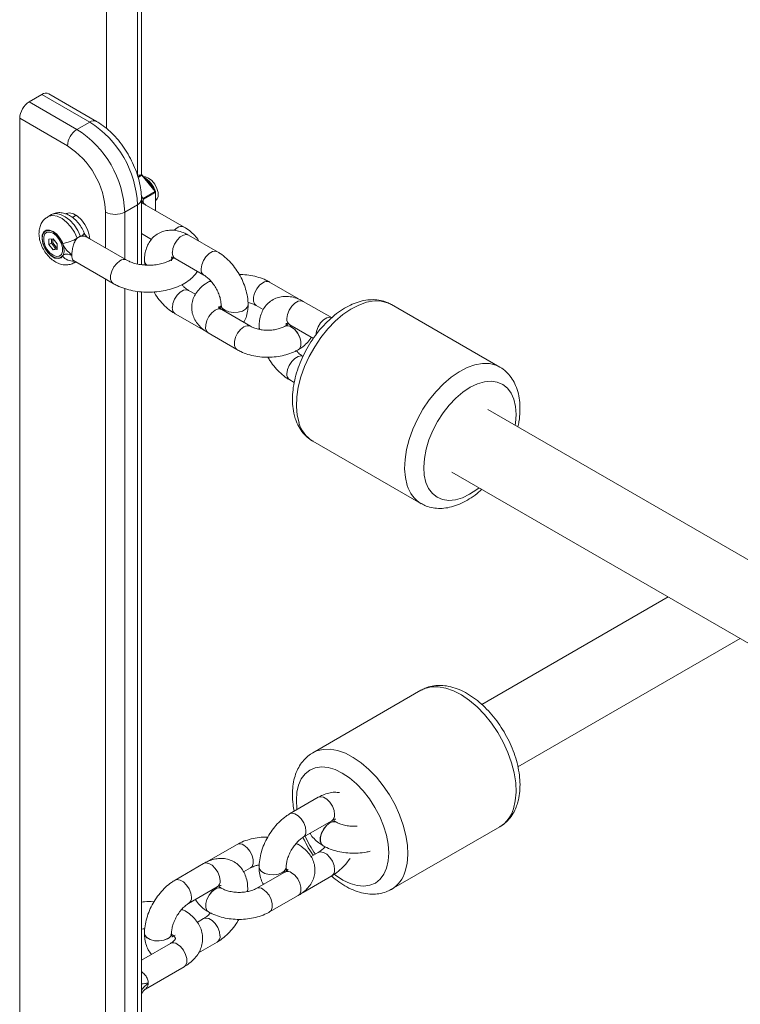
# Paper-space layout '_Isometrisch' of a CAD drawing. Units: millimetres. Extents: x -3313 to 3353, y -2998 to 1310.
# Drawn here: x 74 to 234, y 309 to 528 of the extents above; entities that cross this region are included whole.
import ezdxf

# ---------------------------------------------------------------- set-up
doc = ezdxf.new("R2010")
doc.units = ezdxf.units.MM

psp = doc.layouts.new('_Isometrisch')

# ---------------------------------------------------------------- linework, layer by layer
at = {"color": 7, "linetype": 'Continuous', "lineweight": 15}
for p, q in [((93.29, 503.92), (93.29, 949.37)), ((101.06, 493.61), (101.06, 536.23)), ((76.14, 509.81), (78.97, 511.44)), ((76.14, 509.81), (86.75, 503.69)), ((89.58, 505.32), (78.97, 511.44)), ((91.08, 505.47), (80.47, 511.59)), ((84.63, 500.01), (74.02, 506.14)), ((74.02, 506.14), (74.02, -427.98)), ((86.75, 503.69), (89.58, 505.32)), ((101.09, 493.61), (100.16, 493.53)), ((104.1, 489.88), (101.17, 493.52)), ((104.18, 489.91), (101.26, 493.54)), ((101.41, 488.33), (104.1, 489.88)), ((104.22, 485.89), (104.22, 489.78)), ((101.04, 488.79), (101.41, 488.33)), ((101.06, 473.64), (101.06, 488.18)), ((104.17, 489.7), (101.48, 488.15)), ((101.48, 488.15), (101.48, 487.41)), ((104.17, 485.81), (104.17, 489.7)), ((97.36, 485.32), (100.18, 486.95)), ((110.52, 482), (101.69, 487.1)), ((104.1, 485.7), (104.12, 485.71)), ((80.97, 484.71), (80.26, 484.3)), ((86.57, 484.6), (85.75, 484.12)), ((81.45, 481.03), (81.45, 481.03)), ((81.45, 479.4), (80.53, 479.32)), ((80.53, 479.32), (80.53, 478.09)), ((81.09, 478.42), (81.09, 479.37)), ((81.38, 479.39), (81.38, 478.51)), ((82.36, 478.26), (81.45, 479.4)), ((97.8, 474.65), (88.96, 479.75)), ((89.57, 479.4), (89.57, 479.4)), ((101.06, 480.53), (103.27, 479.25)), ((117.94, 476.52), (111.54, 480.19)), ((81.09, 478.42), (80.53, 478.09)), ((80.53, 478.09), (81.45, 476.95)), ((81.38, 478.51), (81.09, 478.42)), ((82.01, 477.27), (81.09, 478.42)), ((81.38, 478.51), (82.15, 477.54)), ((82.01, 477.27), (81.45, 476.95)), ((81.45, 476.95), (82.36, 477.03)), ((82.15, 477.54), (82.01, 477.27)), ((82.36, 477.31), (82.01, 477.27)), ((82.15, 477.54), (82.36, 477.56)), ((82.36, 477.03), (82.36, 478.26)), ((85.96, 474.55), (94.8, 469.45)), ((101.73, 474.52), (101.73, 474.51)), ((101.73, 474.51), (101.78, 473.58)), ((108.55, 474.99), (114.95, 471.31)), ((86.16, 474.08), (86.47, 474.26)), ((113.06, 467.07), (111.54, 467.94)), ((115.93, 469.8), (115.92, 469.8)), ((116.42, 470.06), (115.93, 469.8)), ((135.91, 466.08), (129.53, 469.78)), ((101.06, 249.09), (101.06, 467.6)), ((118.75, 464.75), (118.75, 464.73)), ((125.3, 459.96), (118.92, 463.66)), ((124.75, 464.73), (124.75, 464.75)), ((126.52, 464.59), (128.12, 463.66)), ((143.39, 461.82), (137, 465.49)), ((180.64, 450.91), (156.6, 464.79)), ((108.55, 462.74), (114.95, 459.07)), ((127.19, 459.83), (127.19, 459.81)), ((127.19, 459.81), (127.21, 459.28)), ((132.9, 459.95), (132.88, 459.94)), ((134.01, 460.29), (139.25, 457.28)), ((115.91, 458.47), (122.28, 454.77)), ((135.88, 454.75), (135.9, 454.76)), ((134.01, 448.04), (135, 447.47)), ((279.06, 383.13), (178.01, 441.46)), ((139.1, 434.48), (163.14, 420.6)), ((139.1, 434.48), (139.2, 434.43)), ((170.01, 427.6), (271.06, 369.27)), ((218.07, 399.86), (176.67, 375.96)), ((184.67, 362.1), (234.07, 390.62)), ((163.14, 379.12), (139.1, 365.24)), ((140.34, 355.36), (133.98, 351.67)), ((136.99, 346.48), (143.35, 350.17)), ((144.4, 349.82), (144.38, 349.83)), ((156.6, 334.93), (180.64, 348.81)), ((122.31, 344.89), (115.93, 341.23)), ((135.9, 344.87), (135.42, 345.12)), ((135.91, 344.86), (135.9, 344.87)), ((141.38, 344.63), (141.39, 344.62)), ((140.34, 343.11), (138.75, 342.19)), ((114.88, 340.67), (108.52, 336.97)), ((123.76, 338.81), (125.3, 339.69)), ((127.2, 339.89), (127.2, 339.88)), ((133.2, 339.88), (133.2, 339.89)), ((133.24, 339.45), (133.53, 339.19)), ((133.52, 339.21), (133.26, 339.12)), ((132.92, 338.77), (126.54, 335.11)), ((136.99, 334.23), (143.35, 337.92)), ((111.53, 331.79), (117.89, 335.48)), ((118.94, 335.12), (118.93, 335.13)), ((124.65, 334.45), (124.67, 335)), ((124.67, 335), (124.67, 335.02)), ((156.6, 334.93), (156.5, 334.88)), ((129.53, 329.9), (135.9, 333.56)), ((114.88, 328.42), (113.47, 327.6)), ((115.93, 329.93), (115.94, 329.93)), ((101.75, 325.2), (101.75, 325.18)), ((107.75, 325.18), (107.75, 325.2)), ((107.52, 322.92), (101.06, 319.19)), ((113.74, 320.82), (117.89, 323.23)), ((101.93, 312.77), (110.52, 317.73))]:
    psp.add_line(p, q, dxfattribs=at)
at = {"color": 8, "linetype": 'Continuous', "lineweight": 15}
for p, q in [((100.18, 493.53), (100.18, 534.6)), ((101.03, 493.6), (100.17, 493.52)), ((100.28, 493.17), (101.03, 493.6)), ((101.17, 493.52), (100.32, 493.02)), ((100.18, 473.8), (100.18, 486.95)), ((104.04, 485.74), (104.17, 485.81)), ((93.11, 477.35), (93.11, 485.32)), ((97.36, 485.32), (97.36, 474.9)), ((93.11, 252.8), (93.11, 470.42)), ((97.36, 468.33), (97.36, 250.35)), ((100.18, 249.25), (100.18, 467.72))]:
    psp.add_line(p, q, dxfattribs=at)
at = {"color": 8, "linetype": 'Continuous', "lineweight": 15, "flags": 128}
for points in [[(101.03, 493.6), (101.06, 493.61), (101.09, 493.61)], [(104.22, 487.86), (104.25, 488.28), (104.22, 488.72)], [(80.25, 484.3), (80.53, 484.43), (81.4, 484.58), (82.38, 484.39), (83.42, 483.89), (84.44, 483.09), (85.38, 482.05), (86.2, 480.84), (86.82, 479.52)], [(87.53, 479.93), (86.9, 481.25), (86.09, 482.46), (85.15, 483.5), (84.13, 484.3), (83.09, 484.8), (82.11, 484.99), (81.24, 484.84), (80.97, 484.71)], [(109.02, 481.85), (108.3, 481.28), (108.28, 481.27)], [(111.54, 480.19), (111.1, 480.32), (110.41, 480.21), (109.68, 479.79), (108.99, 479.09), (108.43, 478.22), (108.06, 477.27), (107.93, 476.36)], [(117.93, 476.52), (117.5, 476.65), (116.81, 476.54), (116.07, 476.11), (115.38, 475.42), (114.82, 474.55), (114.45, 473.6), (114.33, 472.69)], [(94.79, 469.45), (94.46, 469.76), (94.21, 470.42), (94.21, 471.27), (94.46, 472.21), (94.93, 473.14), (95.57, 473.93), (96.3, 474.5)], [(86.44, 474.28), (86.2, 474.1), (86.17, 474.09)], [(107.93, 464.11), (108.06, 465.02), (108.42, 465.97), (108.99, 466.85), (109.68, 467.54), (110.41, 467.97), (111.1, 468.08), (111.54, 467.94)], [(115.92, 469.8), (116.06, 469.86), (116.57, 469.93)], [(115.93, 469.81), (116.07, 469.87), (116.56, 469.94)], [(128.03, 469.63), (127.3, 469.07), (126.66, 468.28), (126.19, 467.35), (125.93, 466.41), (125.93, 465.56), (126.18, 464.91), (126.52, 464.59)], [(135.9, 466.08), (135.77, 466.15), (135.48, 466.21)], [(124.75, 464.75), (124.65, 464.31), (124.21, 463.76), (123.48, 463.33), (122.54, 463.08), (121.5, 463.02), (120.49, 463.18), (119.64, 463.52)], [(124.75, 464.73), (124.65, 464.29), (124.21, 463.74), (123.48, 463.32), (122.54, 463.06), (121.5, 463.01), (120.49, 463.16), (119.64, 463.51)], [(137, 465.49), (136.56, 465.63), (135.87, 465.52), (135.13, 465.09), (134.44, 464.4), (133.88, 463.53), (133.51, 462.58), (133.39, 461.66)], [(156.6, 464.79), (155.74, 465.2), (154.31, 465.55), (152.74, 465.59), (151.07, 465.29), (149.34, 464.68), (147.57, 463.76), (145.82, 462.56), (144.1, 461.09), (142.46, 459.39), (140.93, 457.49), (139.54, 455.43), (138.32, 453.25), (137.29, 451), (136.48, 448.72), (135.9, 446.46), (135.56, 444.26), (135.48, 442.18), (135.64, 440.24), (136.06, 438.5)], [(115.91, 458.47), (115.57, 458.78), (115.32, 459.44), (115.33, 460.29), (115.58, 461.23), (116.05, 462.15), (116.69, 462.95), (117.42, 463.51)], [(143.39, 461.82), (142.96, 461.95), (142.27, 461.84), (141.53, 461.42), (140.84, 460.73), (140.28, 459.85), (139.91, 458.9), (139.78, 457.99)], [(114.95, 459.07), (114.82, 459.15), (114.66, 459.31)], [(122.28, 454.77), (121.95, 455.08), (121.7, 455.73), (121.7, 456.58), (121.96, 457.53), (122.43, 458.45), (123.07, 459.24), (123.8, 459.81)], [(127.19, 459.83), (127.2, 459.67), (127.37, 459.24)], [(127.19, 459.81), (127.2, 459.65), (127.36, 459.24)], [(135.88, 454.75), (136.22, 455.06), (136.47, 455.71), (136.47, 456.56), (136.22, 457.5), (135.75, 458.43), (135.11, 459.22), (134.39, 459.79)], [(135.9, 454.76), (136.23, 455.06), (136.49, 455.72), (136.49, 456.57), (136.24, 457.51), (135.77, 458.44), (135.13, 459.23), (134.4, 459.8)], [(133.38, 449.42), (133.51, 450.33), (133.88, 451.28), (134.44, 452.15), (135.13, 452.84), (135.87, 453.27), (136.56, 453.38), (136.99, 453.25)], [(160.1, 424.62), (159.68, 426.36), (159.52, 428.3), (159.61, 430.38), (159.94, 432.58), (160.52, 434.84), (161.33, 437.12), (162.36, 439.37), (163.58, 441.55), (164.97, 443.61), (166.5, 445.51), (168.14, 447.21), (169.86, 448.68), (171.62, 449.88), (173.38, 450.8), (175.11, 451.41), (176.78, 451.71), (178.35, 451.67), (179.78, 451.32), (180.58, 450.95)], [(184.06, 437.97), (184.13, 438.45), (184.27, 440.38), (184.15, 442.16), (183.78, 443.76), (183.18, 445.13), (182.34, 446.24), (181.31, 447.06), (180.09, 447.58), (178.72, 447.77), (177.24, 447.63), (175.68, 447.18), (174.08, 446.41), (172.47, 445.35), (170.91, 444.02), (169.42, 442.46), (168.04, 440.71), (166.81, 438.8), (165.76, 436.79), (164.91, 434.72), (164.28, 432.64), (163.9, 430.62), (163.76, 428.69), (163.88, 426.9), (164.24, 425.3)], [(164.24, 425.3), (164.85, 423.93), (165.68, 422.82), (166.72, 422), (167.93, 421.49), (169.3, 421.3), (170.78, 421.43), (172.34, 421.89), (173.95, 422.66), (175.55, 423.72), (176.06, 424.11)], [(183.68, 352.83), (184.1, 354.57), (184.26, 356.51), (184.18, 358.59), (183.84, 360.79), (183.26, 363.05), (182.45, 365.33), (181.42, 367.58), (180.2, 369.76), (178.81, 371.82), (177.28, 373.72), (175.64, 375.42), (173.92, 376.89), (172.17, 378.09), (170.4, 379.01), (168.67, 379.62), (167, 379.91), (165.43, 379.88), (164, 379.53), (163.14, 379.12)], [(139.16, 365.28), (139.96, 365.65), (141.39, 366), (142.96, 366.04), (144.63, 365.74), (146.36, 365.13), (148.12, 364.21), (149.88, 363.01), (151.6, 361.54), (153.24, 359.84), (154.77, 357.94), (156.16, 355.88), (157.38, 353.7), (158.41, 351.45), (159.22, 349.17), (159.8, 346.91), (160.13, 344.71), (160.22, 342.63), (160.06, 340.69), (159.64, 338.95)], [(155.5, 339.63), (155.86, 341.23), (155.98, 343.02), (155.84, 344.95), (155.46, 346.97), (154.83, 349.05), (153.98, 351.11), (152.93, 353.13), (151.7, 355.03), (150.33, 356.79), (148.83, 358.35), (147.27, 359.68), (145.66, 360.74), (144.06, 361.51), (142.5, 361.96), (141.02, 362.1), (139.65, 361.91), (138.43, 361.39), (137.4, 360.57), (136.56, 359.46), (135.96, 358.09), (135.59, 356.49), (135.48, 354.71), (135.61, 352.78), (135.63, 352.63)], [(140.34, 355.36), (140.78, 355.5), (141.48, 355.39), (142.21, 354.97), (142.91, 354.28), (143.47, 353.41), (143.84, 352.46), (143.97, 351.55)], [(133.98, 351.67), (134.42, 351.81), (135.11, 351.7), (135.85, 351.28), (136.55, 350.59), (137.11, 349.71), (137.48, 348.77), (137.61, 347.85)], [(141.38, 344.63), (141.04, 344.95), (140.79, 345.6), (140.79, 346.45), (141.05, 347.4), (141.52, 348.32), (142.16, 349.12), (142.89, 349.68)], [(141.39, 344.62), (141.05, 344.94), (140.8, 345.59), (140.81, 346.45), (141.06, 347.39), (141.54, 348.32), (142.18, 349.11), (142.9, 349.67)], [(123.81, 344.74), (124.54, 344.18), (125.17, 343.38), (125.65, 342.46), (125.9, 341.51), (125.89, 340.66), (125.64, 340), (125.3, 339.69)], [(135.9, 344.87), (135.77, 344.93), (135.31, 345.01)], [(135.91, 344.86), (135.78, 344.93), (135.31, 345)], [(115.93, 341.23), (116.07, 341.3), (116.3, 341.36)], [(143.97, 339.3), (143.84, 340.21), (143.47, 341.16), (142.91, 342.03), (142.21, 342.72), (141.47, 343.14), (140.78, 343.25), (140.34, 343.11)], [(114.88, 340.67), (115.32, 340.8), (116.02, 340.7), (116.76, 340.27), (117.45, 339.58), (118.02, 338.71), (118.39, 337.76), (118.52, 336.85)], [(127.2, 339.89), (127.31, 339.44), (127.75, 338.9), (128.49, 338.47), (129.43, 338.22), (130.47, 338.17), (131.48, 338.33), (132.33, 338.67)], [(127.2, 339.88), (127.31, 339.42), (127.75, 338.88), (128.49, 338.46), (129.43, 338.2), (130.47, 338.15), (131.48, 338.31), (132.33, 338.66)], [(143.97, 338.21), (144.19, 338.04), (145.79, 336.98), (147.4, 336.22), (148.96, 335.76), (150.44, 335.63), (151.81, 335.82), (153.02, 336.33), (154.06, 337.15), (154.89, 338.26), (155.5, 339.63)], [(108.52, 336.98), (108.96, 337.11), (109.66, 337), (110.4, 336.58), (111.09, 335.89), (111.66, 335.02), (112.03, 334.07), (112.16, 333.16)], [(135.9, 333.56), (136.24, 333.88), (136.5, 334.53), (136.5, 335.39), (136.25, 336.33), (135.78, 337.26), (135.14, 338.05), (134.42, 338.62)], [(115.93, 329.93), (115.58, 330.25), (115.33, 330.91), (115.34, 331.76), (115.59, 332.7), (116.07, 333.63), (116.71, 334.42), (117.43, 334.99)], [(115.94, 329.93), (115.6, 330.24), (115.35, 330.9), (115.35, 331.75), (115.6, 332.7), (116.08, 333.62), (116.72, 334.41), (117.45, 334.98)], [(124.67, 335.02), (124.66, 334.87), (124.46, 334.39)], [(124.67, 335), (124.66, 334.86), (124.48, 334.39)], [(129.53, 329.9), (129.87, 330.22), (130.12, 330.87), (130.12, 331.73), (129.87, 332.67), (129.4, 333.6), (128.76, 334.39), (128.04, 334.96)], [(136.99, 334.23), (137.11, 334.32), (137.32, 334.53)], [(118.51, 324.6), (118.39, 325.51), (118.02, 326.46), (117.45, 327.33), (116.76, 328.02), (116.02, 328.45), (115.32, 328.55), (114.88, 328.42)], [(101.75, 325.2), (101.85, 324.75), (102.29, 324.2), (103.03, 323.78), (103.98, 323.52), (105.02, 323.47), (106.02, 323.63), (106.87, 323.98)], [(101.75, 325.18), (101.85, 324.73), (102.29, 324.19), (103.03, 323.76), (103.98, 323.51), (105.02, 323.46), (106.02, 323.61), (106.87, 323.96)], [(110.52, 317.73), (110.86, 318.04), (111.11, 318.69), (111.11, 319.54), (110.86, 320.49), (110.39, 321.41), (109.75, 322.21), (109.02, 322.77)]]:
    psp.add_lwpolyline(points, dxfattribs=at)
at = {"color": 7, "linetype": 'Continuous', "lineweight": 15, "flags": 128}
for points in [[(102.66, 492.87), (101.93, 493.14), (101.57, 493.15)], [(104.22, 487.86), (104.5, 488.13), (104.75, 488.79), (104.75, 489.64), (104.5, 490.58), (104.02, 491.51), (103.39, 492.3), (102.66, 492.87)], [(89.57, 479.39), (89.45, 480.3), (89.07, 481.47), (88.48, 482.6), (87.72, 483.61), (86.85, 484.41), (85.94, 484.93), (85.07, 485.14), (84.31, 485.01), (84.15, 484.93)], [(81.45, 481.03), (80.64, 481.34), (79.93, 481.31), (79.37, 480.93), (79.05, 480.26), (78.98, 479.36), (79.18, 478.33), (79.63, 477.29), (80.27, 476.34), (81.04, 475.59), (81.85, 475.12), (82.62, 474.98), (83.27, 475.19), (83.71, 475.72), (83.91, 476.51), (83.85, 477.49), (83.52, 478.54), (82.97, 479.55), (82.25, 480.41), (81.45, 481.03)], [(83.53, 478.36), (83.03, 479.35), (82.36, 480.21), (81.6, 480.85), (80.82, 481.21), (80.11, 481.25), (79.54, 480.96), (79.17, 480.38), (79.04, 479.56), (79.17, 478.6), (79.54, 477.59), (80.11, 476.64), (80.82, 475.85), (81.6, 475.31), (82.36, 475.08), (83.03, 475.17), (83.53, 475.58)], [(81.45, 475.72), (80.72, 476.29), (80.08, 477.08), (79.61, 478.01), (79.36, 478.95), (79.36, 479.8), (79.61, 480.46), (80.08, 480.84), (80.72, 480.89), (81.45, 480.62), (82.17, 480.06), (82.81, 479.26), (83.28, 478.34), (83.54, 477.39), (83.54, 476.54), (83.28, 475.89), (82.81, 475.51), (82.17, 475.45), (81.45, 475.72)]]:
    psp.add_lwpolyline(points, dxfattribs=at)
at = {"color": 7, "linetype": 'Continuous', "lineweight": 15}
for centre, radius, start, end in [((79.85, 510.22), 1.51, 65.6929, 125.6176), ((78.63, 505.93), 4.61, 122.6055, 177.3945), ((77.32, 486), 22.88, 2.3869, 57.6131), ((89.23, 499.81), 4.61, 122.6055, 177.3945), ((74.49, 484.36), 22.88, 2.3869, 57.6131), ((74.77, 484.52), 18.36, 2.4763, 57.5237), ((101.02, 493.42), 0.183, 33.4349, 86.5705), ((101.1, 493.42), 0.2, 38.7946, 95.1095), ((103.86, 489.69), 0.307, 2.6393, 39.7721), ((104.02, 489.78), 0.2, 0, 38.7946), ((101.17, 488.14), 0.307, 2.6393, 39.7721), ((104.02, 485.89), 0.2, 299.9973, 360), ((95.23, 489.41), 4.61, 242.6097, 297.3903), ((82.04, 487.84), 9.6, 278.9016, 299.8929)]:
    psp.add_arc(centre, radius, start, end, dxfattribs=at)
at = {"color": 8, "linetype": 'Continuous', "lineweight": 15}
for centre, radius, start, end in [((90.46, 504.1), 1.51, 65.7087, 125.6162), ((101.24, 493.44), 0.101, 80.2409, 132.1014), ((98.39, 487.99), 5.86, 26.1409, 51.4483), ((104.16, 489.81), 0.101, 80.2409, 132.1014), ((104.12, 489.79), 0.101, 294.3747, 354.3052), ((99.56, 488.33), 1.51, 294.376, 354.2896), ((104.07, 485.8), 0.101, 305.8415, 5.4707), ((104.12, 485.9), 0.101, 294.3747, 354.3052), ((109.89, 480.71), 1.43, 63.8292, 127.5112), ((87.14, 481.14), 1.27, 287.9239, 339.5629), ((85.82, 477.32), 2.88, 217.2665, 276.0099), ((97.16, 473.37), 1.43, 63.4987, 127.546), ((103.03, 474.59), 1.3, 182.8956, 234.53), ((103.03, 474.57), 1.3, 182.8524, 233.6243), ((109.34, 476.17), 1.43, 172.4123, 236.277), ((115.74, 472.5), 1.43, 172.4162, 236.2401), ((128.9, 468.5), 1.43, 63.7105, 127.5657), ((109.34, 463.92), 1.43, 172.4123, 236.277), ((118.29, 462.38), 1.43, 63.7105, 127.5657), ((120.18, 464.85), 1.43, 183.7314, 247.686), ((120.18, 464.83), 1.43, 183.8284, 247.6757), ((134.8, 461.48), 1.43, 172.4123, 236.277), ((124.67, 458.68), 1.42, 63.527, 127.5853), ((133.51, 458.66), 1.43, 52.3269, 116.0456), ((133.53, 458.67), 1.43, 52.315, 116.1582), ((134.8, 449.23), 1.43, 172.4123, 236.277), ((142.68, 440.36), 6.88, 195.6529, 238.6261), ((166.71, 426.47), 6.87, 195.6267, 239.2732), ((177.06, 354.68), 6.88, 301.3739, 344.3471), ((143.75, 348.55), 1.42, 63.733, 127.3456), ((143.76, 348.54), 1.42, 63.3624, 127.3845), ((142.55, 351.36), 1.43, 303.8652, 7.4497), ((136.19, 347.67), 1.43, 303.5684, 7.4807), ((160.09, 357.15), 24.96, 204.6917, 215.2507), ((122.94, 343.61), 1.43, 52.5361, 116.118), ((131.78, 339.99), 1.42, 292.6115, 356.4029), ((131.78, 339.97), 1.42, 292.6274, 356.2516), ((133.55, 337.48), 1.43, 52.5361, 116.118), ((142.55, 339.11), 1.43, 303.8652, 7.4497), ((153.02, 340.8), 6.88, 301.3739, 344.3471), ((117.1, 336.66), 1.43, 303.8652, 7.4497), ((118.3, 333.85), 1.42, 63.733, 127.3456), ((118.31, 333.85), 1.42, 63.3624, 127.3845), ((127.17, 333.82), 1.43, 52.5268, 116.2066), ((110.74, 332.97), 1.43, 303.5684, 7.4807), ((106.33, 325.29), 1.42, 292.6115, 356.4029), ((106.33, 325.27), 1.42, 292.6274, 356.2516), ((117.1, 324.42), 1.43, 303.8652, 7.4497), ((108.15, 321.64), 1.43, 52.4853, 116.2043)]:
    psp.add_arc(centre, radius, start, end, dxfattribs=at)
at = {"color": 7, "linetype": 'Continuous', "lineweight": 15}
for points, knots in [([(101.06, 488.18), (101.06, 488.53), (101.03, 489.53), (100.8, 491.22), (100.3, 493.25), (99.58, 495.26), (98.66, 497.23), (97.56, 499.11), (96.29, 500.88), (94.89, 502.49), (93.36, 503.91), (92.07, 504.87), (91.3, 505.34), (91.08, 505.47)], [0, 0, 0, 0, 0.055233, 0.156167, 0.256785, 0.357021, 0.456925, 0.556711, 0.656652, 0.756962, 0.857956, 0.959916, 1, 1, 1, 1]), ([(104.09, 490.02), (104.07, 490.1), (103.95, 490.51), (103.53, 491.25), (102.88, 492.1), (102.26, 492.67), (101.88, 492.85), (101.77, 492.9)], [0, 0, 0, 0, 0.066198, 0.340335, 0.614917, 0.891541, 1, 1, 1, 1]), ([(102.02, 486.86), (101.98, 486.91), (101.75, 487.14), (101.48, 487.37), (101.24, 487.69), (101.13, 487.89), (101.08, 488), (101.06, 488.05)], [0, 0, 0, 0, 0.117045, 0.612748, 0.746725, 0.90481, 1, 1, 1, 1]), ([(101.06, 487.29), (101.15, 487.29), (101.37, 487.28), (101.55, 487.14), (101.67, 487.06)], [0, 0, 0, 0, 0.378217, 1, 1, 1, 1]), ([(80.26, 484.26), (80.03, 484.12), (79.51, 483.8), (78.92, 483.04), (78.49, 482.09), (78.29, 481.04), (78.31, 479.88), (78.58, 478.63), (79.08, 477.38), (79.8, 476.2), (80.71, 475.15), (81.74, 474.34), (82.82, 473.81), (83.9, 473.56), (84.95, 473.61), (85.73, 473.81), (86.08, 474.06), (86.15, 474.11)], [0, 0, 0, 0, 0.050168, 0.114921, 0.178809, 0.245165, 0.3164, 0.392548, 0.470583, 0.549046, 0.62886, 0.711367, 0.784991, 0.853561, 0.918805, 0.982692, 1, 1, 1, 1]), ([(88.33, 480.7), (88.23, 480.93), (87.96, 481.59), (87.33, 482.6), (86.43, 483.65), (85.39, 484.46), (84.31, 484.99), (83.23, 485.24), (82.18, 485.18), (81.4, 484.99), (81.04, 484.73), (80.96, 484.67)], [0, 0, 0, 0, 0.076844, 0.213433, 0.352284, 0.495829, 0.623875, 0.743132, 0.856615, 0.967747, 1, 1, 1, 1]), ([(111.54, 480.19), (111.26, 480.34), (110.54, 480.72), (109.35, 481.14), (107.98, 481.34), (106.67, 481.27), (105.4, 480.91), (104.25, 480.26), (103.29, 479.36), (102.55, 478.26), (102.04, 477.01), (101.77, 475.75), (101.75, 474.89), (101.73, 474.52)], [0, 0, 0, 0, 0.063578, 0.166303, 0.263836, 0.356878, 0.447252, 0.543951, 0.637693, 0.730562, 0.825624, 0.925264, 1, 1, 1, 1]), ([(113.76, 478.91), (113.75, 478.93), (113.54, 479.38), (112.89, 480.14), (111.84, 481.17), (110.96, 481.72), (110.52, 482)], [0, 0, 0, 0, 0.015846, 0.335951, 0.670601, 1, 1, 1, 1]), ([(86.82, 479.52), (86.71, 479.42), (86.61, 479.3), (86.42, 479.05), (86.33, 478.9), (86.18, 478.6), (86.11, 478.45), (85.99, 478.12), (85.94, 477.95), (85.84, 477.61), (85.8, 477.43), (85.74, 477.08), (85.71, 476.91), (85.66, 476.56), (85.65, 476.4), (85.62, 476.07), (85.62, 475.91), (85.62, 475.76)], [0, 0, 0, 0, 0.125, 0.125, 0.25, 0.25, 0.375, 0.375, 0.5, 0.5, 0.625, 0.625, 0.75, 0.75, 0.875, 0.875, 1, 1, 1, 1]), ([(87.53, 479.93), (87.4, 479.89), (87.28, 479.84), (87.04, 479.71), (86.93, 479.62), (86.82, 479.52)], [0, 0, 0, 0, 0.5, 0.5, 1, 1, 1, 1]), ([(88.95, 479.72), (88.77, 479.82), (88.35, 480.04), (87.83, 480.02), (87.54, 479.94), (87.53, 479.93)], [0, 0, 0, 0, 0.404262, 0.974243, 1, 1, 1, 1]), ([(89.3, 479.52), (89.25, 479.56), (89.02, 479.79), (88.75, 480.02), (88.51, 480.34), (88.4, 480.54), (88.35, 480.66), (88.33, 480.7)], [0, 0, 0, 0, 0.117361, 0.61294, 0.746884, 0.90493, 1, 1, 1, 1]), ([(83.53, 478.36), (83.63, 478.09), (83.77, 477.83), (84, 477.46), (84.08, 477.34), (84.26, 477.11), (84.35, 477), (84.63, 476.69), (84.83, 476.51), (85.13, 476.24), (85.23, 476.15), (85.42, 475.96), (85.52, 475.87), (85.62, 475.76)], [0, 0, 0, 0, 0.25, 0.25, 0.375, 0.375, 0.5, 0.5, 0.75, 0.75, 0.875, 0.875, 1, 1, 1, 1]), ([(83.53, 475.58), (83.63, 475.73), (83.77, 475.84), (84.01, 475.94), (84.09, 475.96), (84.27, 475.99), (84.36, 475.99), (84.64, 475.98), (84.83, 475.93), (85.13, 475.86), (85.23, 475.83), (85.38, 475.8), (85.43, 475.79), (85.52, 475.77), (85.57, 475.77), (85.62, 475.76)], [0, 0, 0, 0, 0.25, 0.25, 0.375, 0.375, 0.5, 0.5, 0.75, 0.75, 0.875, 0.875, 0.9375, 0.9375, 1, 1, 1, 1]), ([(85.62, 475.76), (85.63, 475.53), (85.65, 475.05), (85.77, 474.67), (85.93, 474.61), (85.98, 474.59)], [0, 0, 0, 0, 0.394279, 0.78762, 1, 1, 1, 1]), ([(108.2, 475.15), (108.12, 475.07), (107.88, 474.85), (107.19, 474.44), (106.2, 474.04), (105, 473.73), (103.66, 473.54), (102.26, 473.51), (100.87, 473.63), (99.59, 473.9), (98.54, 474.26), (98.02, 474.53), (97.8, 474.65)], [0, 0, 0, 0, 0.063096, 0.164959, 0.268096, 0.373691, 0.48146, 0.590578, 0.700075, 0.808714, 0.915512, 1, 1, 1, 1]), ([(107.69, 475.31), (107.69, 475.31), (107.68, 475.31), (107.95, 475.27), (108.3, 475.13), (108.52, 475), (108.55, 474.99)], [0, 0, 0, 0, 0.236505, 0.592, 0.942982, 1, 1, 1, 1]), ([(107.73, 474.52), (107.74, 474.64), (107.75, 474.99), (107.8, 475.17), (107.83, 475.3)], [0, 0, 0, 0, 0.348307, 1, 1, 1, 1]), ([(124.75, 464.75), (124.74, 465.06), (124.72, 465.92), (124.47, 467.38), (123.96, 469.08), (123.23, 470.75), (122.3, 472.33), (121.21, 473.78), (119.96, 475.07), (118.85, 475.96), (118.15, 476.39), (117.94, 476.52)], [0, 0, 0, 0, 0.07046, 0.194967, 0.319195, 0.442974, 0.566553, 0.690615, 0.815749, 0.942834, 1, 1, 1, 1]), ([(94.8, 469.45), (95.08, 469.3), (95.88, 468.86), (97.34, 468.3), (99.16, 467.83), (101.08, 467.56), (103.04, 467.5), (104.98, 467.64), (106.88, 467.99), (108.68, 468.54), (110.35, 469.3), (111.77, 470.24), (112.83, 471.2), (113.3, 471.88), (113.49, 472.15)], [0, 0, 0, 0, 0.050092, 0.140043, 0.229706, 0.319005, 0.408054, 0.497204, 0.586791, 0.677241, 0.76898, 0.862149, 0.945114, 1, 1, 1, 1]), ([(114.95, 471.31), (115.06, 471.24), (115.39, 471.04), (116.01, 470.53), (116.76, 469.73), (117.45, 468.76), (118.04, 467.68), (118.46, 466.59), (118.71, 465.55), (118.74, 465.01), (118.75, 464.75)], [0, 0, 0, 0, 0.06736, 0.195567, 0.32745, 0.462778, 0.59989, 0.736794, 0.871262, 1, 1, 1, 1]), ([(129.53, 469.78), (129.25, 469.93), (128.5, 470.35), (127.11, 470.86), (125.38, 471.27), (123.92, 471.46), (123.04, 471.45), (122.78, 471.44)], [0, 0, 0, 0, 0.141813, 0.392544, 0.642668, 0.89188, 1, 1, 1, 1]), ([(111.54, 467.94), (111.42, 468.01), (111.1, 468.21), (110.57, 468.62), (110.19, 469.05), (110.05, 469.21)], [0, 0, 0, 0, 0.246851, 0.716681, 1, 1, 1, 1]), ([(115.92, 469.8), (115.65, 469.63), (114.95, 469.2), (114, 468.38), (113.13, 467.3), (112.54, 466.13), (112.22, 464.86), (112.2, 463.54), (112.5, 462.24), (113.08, 461.06), (113.91, 459.99), (114.87, 459.12), (115.59, 458.67), (115.91, 458.47)], [0, 0, 0, 0, 0.063606, 0.16626, 0.263711, 0.356693, 0.447036, 0.543669, 0.637381, 0.730255, 0.825361, 0.925073, 1, 1, 1, 1]), ([(103.84, 467.59), (103.96, 467.38), (104.38, 466.63), (105.29, 465.48), (106.52, 464.18), (107.64, 463.29), (108.33, 462.87), (108.55, 462.74)], [0, 0, 0, 0, 0.103891, 0.360376, 0.619079, 0.881814, 1, 1, 1, 1]), ([(137, 465.49), (136.72, 465.64), (136, 466.03), (134.8, 466.44), (133.44, 466.65), (132.12, 466.57), (130.86, 466.22), (129.71, 465.57), (128.74, 464.66), (128, 463.57), (127.5, 462.31), (127.23, 461.05), (127.2, 460.19), (127.19, 459.83)], [0, 0, 0, 0, 0.063578, 0.166303, 0.263836, 0.356878, 0.447252, 0.543951, 0.637693, 0.730562, 0.825624, 0.925264, 1, 1, 1, 1]), ([(156.49, 464.81), (156.22, 464.97), (155.49, 465.39), (154.16, 465.75), (152.57, 465.92), (150.9, 465.8), (149.19, 465.39), (147.44, 464.7), (145.68, 463.72), (143.96, 462.47), (142.31, 461), (140.76, 459.32), (139.34, 457.48), (138.06, 455.5), (136.96, 453.42), (136.04, 451.27), (135.33, 449.09), (134.84, 446.91), (134.59, 444.76), (134.59, 442.67), (134.81, 440.9), (135.11, 439.88), (135.23, 439.47)], [0, 0, 0, 0, 0.028378, 0.075159, 0.122108, 0.170138, 0.219824, 0.271225, 0.323894, 0.377176, 0.430487, 0.483629, 0.536592, 0.589445, 0.642286, 0.695209, 0.74831, 0.801705, 0.855497, 0.90973, 0.96428, 1, 1, 1, 1]), ([(118.92, 463.66), (118.82, 463.72), (118.53, 463.91), (118.26, 464.16), (118.19, 464.3), (118.2, 464.27), (118.2, 464.26)], [0, 0, 0, 0, 0.1990481, 0.5714493, 0.9530482, 1, 1, 1, 1]), ([(118.21, 464.02), (118.21, 464.02), (118.21, 464.01), (118.33, 464.2), (118.62, 464.4), (118.74, 464.48)], [0, 0, 0, 0, 0.2632541, 0.673283, 1, 1, 1, 1]), ([(118.8, 463.95), (118.8, 463.95), (118.8, 463.95), (118.64, 463.95), (118.43, 464.04), (118.39, 464.06)], [0, 0, 0, 0, 0.347619, 0.870133, 1, 1, 1, 1]), ([(118.75, 464.73), (118.75, 464.61), (118.74, 464.27), (118.65, 463.91), (118.57, 463.79), (118.59, 463.82), (118.59, 463.82)], [0, 0, 0, 0, 0.1999963, 0.5741949, 0.957845, 1, 1, 1, 1]), ([(123.78, 460.84), (123.82, 460.89), (124.11, 461.31), (124.43, 462.26), (124.71, 463.51), (124.74, 464.36), (124.75, 464.73)], [0, 0, 0, 0, 0.051081, 0.385873, 0.736792, 1, 1, 1, 1]), ([(124.73, 465.25), (124.74, 465.25), (125.13, 465.19), (125.79, 464.96), (126.28, 464.71), (126.52, 464.59)], [0, 0, 0, 0, 0.014666, 0.517883, 1, 1, 1, 1]), ([(132.88, 459.94), (132.77, 459.88), (132.43, 459.7), (131.68, 459.42), (130.61, 459.18), (129.42, 459.06), (128.2, 459.1), (127.04, 459.28), (126.02, 459.59), (125.53, 459.84), (125.3, 459.96)], [0, 0, 0, 0, 0.067351, 0.19549, 0.327312, 0.4626, 0.599697, 0.736621, 0.871131, 1, 1, 1, 1]), ([(133.6, 460.53), (133.6, 460.53), (133.61, 460.54), (133.45, 460.33), (133.15, 460.1), (132.93, 459.97), (132.9, 459.95)], [0, 0, 0, 0, 0.229665, 0.587378, 0.940238, 1, 1, 1, 1]), ([(133.14, 460.61), (133.14, 460.61), (133.13, 460.61), (133.4, 460.58), (133.75, 460.43), (133.98, 460.31), (134.01, 460.29)], [0, 0, 0, 0, 0.236505, 0.592, 0.942982, 1, 1, 1, 1]), ([(133.21, 460.17), (133.21, 460.17), (133.22, 460.38), (133.25, 460.49), (133.29, 460.6)], [0, 0, 0, 0, 0.004727, 1, 1, 1, 1]), ([(135.9, 454.76), (136.16, 454.92), (136.86, 455.35), (137.8, 456.18), (138.5, 456.97), (138.74, 457.46), (138.78, 457.55)], [0, 0, 0, 0, 0.223779, 0.584937, 0.927792, 1, 1, 1, 1]), ([(122.28, 454.77), (122.56, 454.62), (123.32, 454.21), (124.7, 453.69), (126.43, 453.28), (128.24, 453.07), (130.07, 453.08), (131.88, 453.29), (133.62, 453.72), (134.95, 454.23), (135.66, 454.63), (135.88, 454.75)], [0, 0, 0, 0, 0.070434, 0.194964, 0.319192, 0.442967, 0.56655, 0.690624, 0.815782, 0.942904, 1, 1, 1, 1]), ([(129.17, 453.11), (129.33, 452.82), (129.79, 452), (130.74, 450.78), (131.98, 449.49), (133.09, 448.6), (133.79, 448.17), (134.01, 448.04)], [0, 0, 0, 0, 0.134215, 0.382021, 0.631969, 0.885814, 1, 1, 1, 1]), ([(136.99, 453.25), (136.88, 453.32), (136.55, 453.52), (136.02, 453.93), (135.64, 454.37), (135.49, 454.54)], [0, 0, 0, 0, 0.24379, 0.707793, 1, 1, 1, 1]), ([(184.67, 437.62), (184.76, 438.02), (185.01, 439.15), (185.16, 440.97), (185.13, 443.04), (184.82, 445.01), (184.25, 446.75), (183.44, 448.3), (182.4, 449.59), (181.41, 450.49), (180.73, 450.83), (180.55, 450.92)], [0, 0, 0, 0, 0.071193, 0.20198, 0.333829, 0.466286, 0.597705, 0.712572, 0.836006, 0.954666, 1, 1, 1, 1]), ([(135.23, 439.47), (135.35, 439.14), (135.67, 438.24), (136.41, 436.91), (137.52, 435.62), (138.49, 434.79), (139.11, 434.5), (139.24, 434.44)], [0, 0, 0, 0, 0.155005, 0.423286, 0.683474, 0.933229, 1, 1, 1, 1]), ([(163.24, 420.58), (163.59, 420.39), (164.4, 419.95), (165.83, 419.6), (167.43, 419.47), (169.1, 419.64), (170.82, 420.09), (172.58, 420.83), (174.33, 421.86), (175.7, 422.85), (176.46, 423.56), (176.67, 423.76)], [0, 0, 0, 0, 0.08826, 0.203256, 0.319053, 0.4378, 0.560734, 0.687788, 0.817717, 0.948917, 1, 1, 1, 1]), ([(184.51, 353.8), (184.61, 354.14), (184.89, 355.07), (185.13, 356.69), (185.17, 358.7), (184.97, 360.81), (184.53, 362.98), (183.86, 365.16), (182.98, 367.32), (181.91, 369.41), (180.67, 371.41), (179.28, 373.29), (177.75, 375), (176.11, 376.53), (174.38, 377.83), (172.58, 378.89), (170.73, 379.67), (168.93, 380.12), (167.22, 380.25), (165.61, 380.09), (164.26, 379.72), (163.51, 379.29), (163.23, 379.13)], [0, 0, 0, 0, 0.029854, 0.08167, 0.134263, 0.187506, 0.240799, 0.293927, 0.346874, 0.399707, 0.452522, 0.505417, 0.558484, 0.611839, 0.665588, 0.719776, 0.7743, 0.828553, 0.876218, 0.922297, 0.97163, 1, 1, 1, 1]), ([(139.2, 365.25), (139.01, 365.16), (138.34, 364.82), (137.39, 363.96), (136.37, 362.74), (135.58, 361.29), (135.01, 359.66), (134.66, 357.85), (134.56, 355.88), (134.66, 354.01), (134.9, 352.78), (135, 352.27)], [0, 0, 0, 0, 0.048779, 0.164762, 0.2805, 0.398284, 0.519844, 0.645751, 0.775236, 0.906728, 1, 1, 1, 1]), ([(145.04, 356.41), (144.7, 356.45), (143.91, 356.54), (142.65, 356.34), (141.43, 355.95), (140.67, 355.54), (140.34, 355.36)], [0, 0, 0, 0, 0.2170903, 0.4918246, 0.7799802, 1, 1, 1, 1]), ([(180.55, 348.79), (180.67, 348.85), (181.27, 349.13), (182.18, 349.92), (183.22, 351.11), (184, 352.42), (184.35, 353.37), (184.51, 353.8)], [0, 0, 0, 0, 0.062838, 0.306449, 0.548961, 0.795029, 1, 1, 1, 1]), ([(133.98, 351.67), (133.71, 351.51), (132.98, 351.05), (131.85, 350.11), (130.63, 348.81), (129.56, 347.35), (128.65, 345.75), (127.94, 344.08), (127.44, 342.36), (127.23, 340.95), (127.21, 340.14), (127.2, 339.89)], [0, 0, 0, 0, 0.070468, 0.195154, 0.319514, 0.443389, 0.567048, 0.691189, 0.816412, 0.943617, 1, 1, 1, 1]), ([(143.35, 350.17), (143.46, 350.23), (143.76, 350.39), (144.1, 350.5), (144.25, 350.48), (144.22, 350.49), (144.21, 350.49)], [0, 0, 0, 0, 0.202578, 0.580745, 0.968335, 1, 1, 1, 1]), ([(144.38, 349.83), (144.28, 349.89), (143.99, 350.07), (143.72, 350.32), (143.66, 350.45), (143.66, 350.42), (143.67, 350.42)], [0, 0, 0, 0, 0.201544, 0.577763, 0.963135, 1, 1, 1, 1]), ([(148.98, 348.99), (148.83, 348.98), (148.29, 348.92), (147.3, 348.97), (146.14, 349.14), (145.12, 349.45), (144.63, 349.7), (144.4, 349.82)], [0, 0, 0, 0, 0.085495, 0.318418, 0.551071, 0.779608, 1, 1, 1, 1]), ([(129.13, 346.52), (128.79, 346.52), (127.85, 346.54), (126.3, 346.33), (124.57, 345.91), (123.24, 345.4), (122.53, 345.01), (122.31, 344.89)], [0, 0, 0, 0, 0.136223, 0.383915, 0.633795, 0.887657, 1, 1, 1, 1]), ([(133.2, 339.89), (133.21, 340.03), (133.22, 340.41), (133.35, 341.21), (133.67, 342.25), (134.17, 343.34), (134.81, 344.39), (135.54, 345.3), (136.31, 346.04), (136.77, 346.34), (136.99, 346.48)], [0, 0, 0, 0, 0.0673553, 0.1953406, 0.3270607, 0.4622749, 0.5992968, 0.7361231, 0.8705056, 1, 1, 1, 1]), ([(136.94, 346.48), (137.14, 346.05), (137.67, 344.91), (138.46, 343.56), (139.08, 342.71), (139.24, 342.48)], [0, 0, 0, 0, 0.309661, 0.816012, 1, 1, 1, 1]), ([(138.52, 347.37), (138.54, 347.33), (138.74, 346.89), (139.39, 346.16), (140.33, 345.28), (141.06, 344.83), (141.38, 344.63)], [0, 0, 0, 0, 0.034043, 0.372772, 0.728142, 1, 1, 1, 1]), ([(135.9, 333.56), (136.17, 333.73), (136.87, 334.15), (137.82, 334.98), (138.69, 336.05), (139.28, 337.22), (139.61, 338.49), (139.63, 339.8), (139.33, 341.09), (138.75, 342.28), (137.92, 343.34), (136.96, 344.21), (136.23, 344.66), (135.91, 344.86)], [0, 0, 0, 0, 0.063547, 0.166232, 0.263626, 0.356483, 0.446667, 0.543162, 0.636687, 0.729349, 0.824257, 0.923828, 1, 1, 1, 1]), ([(141.84, 344.39), (141.81, 344.37), (141.55, 344.04), (141.01, 343.56), (140.56, 343.26), (140.34, 343.11)], [0, 0, 0, 0, 0.043249, 0.530486, 1, 1, 1, 1]), ([(141.39, 344.62), (141.67, 344.47), (142.43, 344.06), (143.81, 343.55), (145.54, 343.14), (147.35, 342.93), (149.18, 342.95), (150.7, 343.1), (151.55, 343.33), (151.84, 343.4)], [0, 0, 0, 0, 0.093362, 0.258658, 0.423486, 0.587668, 0.751575, 0.916131, 1, 1, 1, 1]), ([(124.67, 335.02), (124.66, 335.33), (124.64, 336.15), (124.4, 337.39), (123.9, 338.68), (123.18, 339.78), (122.25, 340.69), (121.11, 341.36), (119.85, 341.75), (118.53, 341.84), (117.2, 341.65), (115.97, 341.25), (115.21, 340.84), (114.88, 340.67)], [0, 0, 0, 0, 0.063517, 0.166278, 0.26376, 0.356681, 0.446897, 0.543463, 0.637019, 0.729676, 0.824537, 0.924031, 1, 1, 1, 1]), ([(143.35, 337.92), (143.61, 338.09), (144.35, 338.54), (145.48, 339.49), (146.58, 340.63), (147.16, 341.46), (147.4, 341.8)], [0, 0, 0, 0, 0.174582, 0.483489, 0.791585, 1, 1, 1, 1]), ([(125.3, 339.69), (125.42, 339.75), (125.76, 339.93), (126.39, 340.18), (126.98, 340.3), (127.22, 340.35)], [0, 0, 0, 0, 0.238661, 0.691965, 1, 1, 1, 1]), ([(127.2, 339.88), (127.21, 339.57), (127.23, 338.75), (127.49, 337.52), (127.81, 336.53), (128.1, 336.09), (128.15, 336.03)], [0, 0, 0, 0, 0.226599, 0.593197, 0.940966, 1, 1, 1, 1]), ([(133.62, 339.34), (133.62, 339.34), (133.63, 339.35), (133.48, 339.15), (133.18, 338.92), (132.96, 338.79), (132.92, 338.77)], [0, 0, 0, 0, 0.209744, 0.570993, 0.927281, 1, 1, 1, 1]), ([(133.35, 338.98), (133.35, 338.97), (133.36, 338.96), (133.26, 339.2), (133.21, 339.57), (133.2, 339.83), (133.2, 339.88)], [0, 0, 0, 0, 0.2170191, 0.5758787, 0.9301455, 1, 1, 1, 1]), ([(108.52, 336.97), (108.26, 336.81), (107.52, 336.36), (106.39, 335.42), (105.17, 334.12), (104.1, 332.65), (103.19, 331.06), (102.48, 329.38), (101.99, 327.66), (101.77, 326.26), (101.75, 325.45), (101.75, 325.2)], [0, 0, 0, 0, 0.070468, 0.195154, 0.319514, 0.443389, 0.567048, 0.691189, 0.816412, 0.943617, 1, 1, 1, 1]), ([(143.32, 337.84), (143.85, 337.41), (144.94, 336.5), (146.69, 335.41), (148.53, 334.55), (150.39, 334.01), (152.17, 333.8), (153.86, 333.92), (155.3, 334.26), (156.12, 334.71), (156.46, 334.89)], [0, 0, 0, 0, 0.125522, 0.261949, 0.39936, 0.536598, 0.671567, 0.788454, 0.913733, 1, 1, 1, 1]), ([(117.89, 335.48), (118, 335.53), (118.3, 335.7), (118.65, 335.8), (118.79, 335.79), (118.76, 335.8), (118.76, 335.8)], [0, 0, 0, 0, 0.202578, 0.580745, 0.968335, 1, 1, 1, 1]), ([(118.93, 335.13), (118.82, 335.19), (118.53, 335.37), (118.26, 335.62), (118.2, 335.76), (118.21, 335.73), (118.21, 335.72)], [0, 0, 0, 0, 0.201544, 0.577763, 0.963135, 1, 1, 1, 1]), ([(126.54, 335.11), (126.42, 335.05), (126.08, 334.86), (125.33, 334.58), (124.27, 334.34), (123.08, 334.23), (121.85, 334.27), (120.69, 334.45), (119.66, 334.75), (119.18, 335), (118.94, 335.12)], [0, 0, 0, 0, 0.067345, 0.195258, 0.326914, 0.462085, 0.599092, 0.735938, 0.870365, 1, 1, 1, 1]), ([(113.06, 332.67), (113.08, 332.63), (113.29, 332.19), (113.93, 331.46), (114.87, 330.59), (115.61, 330.13), (115.93, 329.93)], [0, 0, 0, 0, 0.034043, 0.372772, 0.728142, 1, 1, 1, 1]), ([(103.85, 332.15), (103.81, 332.15), (103.12, 332.23), (102.17, 332.22), (101.3, 332.13), (101.06, 332.1)], [0, 0, 0, 0, 0.0527317, 0.7469452, 1, 1, 1, 1]), ([(107.75, 325.2), (107.75, 325.33), (107.76, 325.72), (107.89, 326.51), (108.21, 327.55), (108.71, 328.64), (109.35, 329.69), (110.09, 330.61), (110.86, 331.35), (111.31, 331.64), (111.53, 331.79)], [0, 0, 0, 0, 0.067355, 0.195341, 0.327061, 0.462275, 0.599297, 0.736123, 0.870506, 1, 1, 1, 1]), ([(110.52, 317.73), (110.8, 317.9), (111.59, 318.38), (112.64, 319.28), (113.6, 320.45), (114.25, 321.67), (114.63, 323), (114.7, 324.37), (114.45, 325.74), (113.92, 327.02), (113.12, 328.19), (112.06, 329.24), (111.02, 330.02), (110.28, 330.38), (110.03, 330.5)], [0, 0, 0, 0, 0.056935, 0.161173, 0.251012, 0.336821, 0.41995, 0.508935, 0.595261, 0.680738, 0.767817, 0.858565, 0.953852, 1, 1, 1, 1]), ([(116.38, 329.7), (116.36, 329.67), (116.1, 329.34), (115.56, 328.87), (115.1, 328.56), (114.88, 328.42)], [0, 0, 0, 0, 0.043249, 0.530486, 1, 1, 1, 1]), ([(115.94, 329.93), (116.21, 329.78), (116.97, 329.37), (118.35, 328.85), (120.08, 328.44), (121.89, 328.24), (123.72, 328.25), (125.53, 328.46), (127.27, 328.89), (128.6, 329.4), (129.31, 329.79), (129.53, 329.9)], [0, 0, 0, 0, 0.070439, 0.19515, 0.319508, 0.443379, 0.567042, 0.691195, 0.816444, 0.943689, 1, 1, 1, 1]), ([(117.89, 323.23), (118.16, 323.39), (118.89, 323.84), (120.03, 324.79), (121.23, 326.09), (122.14, 327.27), (122.56, 328.04), (122.69, 328.28)], [0, 0, 0, 0, 0.1413645, 0.3914968, 0.640973, 0.8894772, 1, 1, 1, 1]), ([(101.06, 326.07), (101.3, 326.12), (101.54, 326.16), (101.8, 326.16), (101.8, 326.16)], [0, 0, 0, 0, 0.969965, 1, 1, 1, 1]), ([(101.75, 325.18), (101.75, 324.87), (101.78, 324.05), (102.02, 322.81), (102.5, 321.52), (103.01, 320.81), (103.26, 320.46)], [0, 0, 0, 0, 0.17887, 0.468251, 0.742769, 1, 1, 1, 1]), ([(107.59, 325.02), (107.64, 325), (107.96, 324.83), (108.32, 324.5), (108.61, 324.16), (108.67, 323.99), (108.66, 324.01), (108.67, 323.98), (108.53, 323.73), (108.19, 323.35), (107.75, 323.07), (107.52, 322.92)], [0, 0, 0, 0, 0.020458, 0.138717, 0.256716, 0.378703, 0.516544, 0.655958, 0.773353, 0.885199, 1, 1, 1, 1]), ([(107.89, 324.28), (107.9, 324.28), (107.9, 324.27), (107.8, 324.5), (107.75, 324.88), (107.75, 325.14), (107.75, 325.18)], [0, 0, 0, 0, 0.217019, 0.575879, 0.930146, 1, 1, 1, 1]), ([(108.52, 324.73), (108.41, 324.67), (108.11, 324.5), (107.92, 324.46), (107.8, 324.42)], [0, 0, 0, 0, 0.348824, 1, 1, 1, 1]), ([(101.06, 316.67), (101.24, 316.52), (101.69, 316.14), (102.26, 315.41), (102.56, 314.69), (102.58, 314.28), (102.59, 314.16)], [0, 0, 0, 0, 0.21326, 0.538372, 0.866369, 1, 1, 1, 1]), ([(101.06, 311.67), (101.08, 311.72), (101.13, 311.84), (101.23, 312.03), (101.38, 312.22), (101.62, 312.48), (101.85, 312.69), (102.01, 312.84), (102.02, 312.85)], [0, 0, 0, 0, 0.106562, 0.24365, 0.379904, 0.568466, 0.99052, 1, 1, 1, 1]), ([(102.59, 314.16), (102.56, 313.91), (102.5, 313.4), (102.17, 313.04), (102.01, 312.86)], [0, 0, 0, 0, 0.501773, 1, 1, 1, 1])]:
    psp.add_open_spline(points, degree=3, knots=knots, dxfattribs=at)
at = {"color": 8, "linetype": 'Continuous', "lineweight": 15}
for points, knots in [([(102.59, 314.16), (102.57, 314.16), (102.55, 314.16), (102.29, 314.13), (101.76, 313.93), (101.3, 313.96), (101.06, 313.97)], [0, 0, 0, 0, 0.028226, 0.056451, 0.510508, 1, 1, 1, 1]), ([(101.06, 312.56), (101.27, 312.82), (101.73, 313.38), (102.25, 313.81), (102.55, 314.11), (102.57, 314.15), (102.59, 314.16)], [0, 0, 0, 0, 0.430458, 0.943825, 0.971912, 1, 1, 1, 1])]:
    psp.add_open_spline(points, degree=3, knots=knots, dxfattribs=at)

doc.saveas('drawing.dxf')
